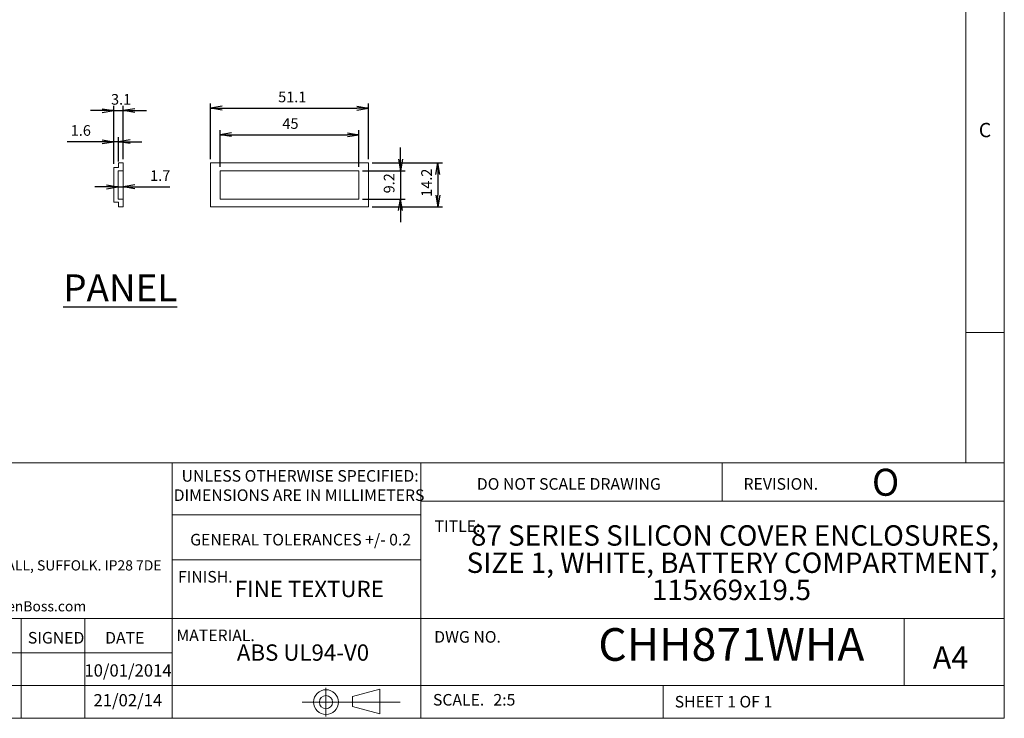
# Model space of a CAD drawing. Units: millimetres. Extents: x 5 to 292, y 5 to 205.
# Drawn here: x 164 to 292, y 5 to 96 of the extents above; entities that cross this region are included whole.
import ezdxf

# ---------------------------------------------------------------- set-up
doc = ezdxf.new("R2010")
doc.units = ezdxf.units.MM
doc.linetypes.add('CENTERX2', pattern=[20.32, 12.7, -2.54, 2.54, -2.54])
doc.layers.add('FORMAT', color=7, linetype='Continuous')
doc.layers.add('VISIBLE_(ISO)', color=179, linetype='Continuous', lineweight=15)
doc.styles.add('SLDTEXTSTYLE0', font='TXT', dxfattribs={"width": 0.7})
doc.styles.add('SLDTEXTSTYLE1', font='TXT', dxfattribs={"width": 0.75})
doc.styles.add('SLDTEXTSTYLE4', font='TXT', dxfattribs={"width": 0.6875})
doc.dimstyles.new('SLDDIMSTYLE1', dxfattribs={"dimtxt": 1.38, "dimasz": 3.556, "dimexe": 0, "dimexo": 0.0625, "dimgap": 0.345, "dimtad": 1, "dimdec": 6, "dimlfac": 2.5, "dimrnd": 1e-09, "dimzin": 12, "dimdsep": 46, "dimtxsty": 'SLDTEXTSTYLE0', "dimblk1": 'NONE', "dimblk2": 'NONE', "dimsah": 1, "dimcen": 0.09, "dimadec": 0, "dimazin": 3, "dimtfac": 1, "dimtofl": 0, "dimtmove": 0, "dimatfit": 3, "dimldrblk": 'NONE', "dimfxl": 0, "dimfrac": 2, "dimtolj": 1, "dimtzin": 12, "dimarcsym": 0})
doc.dimstyles.new('SLDDIMSTYLE3', dxfattribs={"dimtxt": 1.38, "dimasz": 3.556, "dimexe": 0, "dimexo": 0.0625, "dimgap": 0.345, "dimtad": 1, "dimdec": 1, "dimlfac": 2.5, "dimrnd": 1e-09, "dimzin": 12, "dimdsep": 46, "dimtxsty": 'SLDTEXTSTYLE0', "dimblk1": 'NONE', "dimblk2": 'NONE', "dimsah": 1, "dimcen": 0.09, "dimadec": 0, "dimazin": 3, "dimtfac": 1, "dimtofl": 0, "dimtmove": 0, "dimatfit": 3, "dimldrblk": 'NONE', "dimfxl": 0, "dimfrac": 2, "dimtolj": 1, "dimtzin": 12, "dimarcsym": 0})

# ---------------------------------------------------------------- blocks, each defined once
blk = doc.blocks.new('_D_47')
at = {"layer": 'FORMAT', "color": 7}
for p, q in [((176.57, 76.84), (176.57, 84.34)), ((177.81, 77.44), (177.81, 84.34)), ((175.07, 83.74), (173.57, 83.74)), ((175.07, 83.99), (176.57, 83.74)), ((175.07, 83.49), (176.57, 83.74)), ((176.57, 83.74), (175.07, 83.74)), ((176.57, 83.74), (177.81, 83.74)), ((179.31, 83.99), (177.81, 83.74)), ((179.31, 83.49), (177.81, 83.74)), ((177.81, 83.74), (179.31, 83.74)), ((179.31, 83.74), (180.81, 83.74))]:
    blk.add_line(p, q, dxfattribs=at)
at = {"layer": 'FORMAT', "color": 7, "insert": (176.22, 85.89), "char_height": 1.38, "attachment_point": 1, "style": 'SLDTEXTSTYLE0'}
blk.add_mtext('3.1', dxfattribs=at)
blk = doc.blocks.new('_NONE')
blk = doc.blocks.new('_D_48')
at = {"layer": 'FORMAT', "color": 7}
for p, q in [((175.07, 79.71), (170.52, 79.71)), ((175.07, 79.96), (176.57, 79.71)), ((175.07, 79.46), (176.57, 79.71)), ((176.57, 79.71), (175.07, 79.71)), ((176.57, 76.84), (176.57, 80.31)), ((177.21, 79.71), (176.57, 79.71)), ((177.21, 77.14), (177.21, 80.31)), ((178.71, 79.96), (177.21, 79.71)), ((178.71, 79.46), (177.21, 79.71)), ((177.21, 79.71), (178.71, 79.71)), ((178.71, 79.71), (180.21, 79.71))]:
    blk.add_line(p, q, dxfattribs=at)
at = {"layer": 'FORMAT', "color": 7, "insert": (171, 81.86), "char_height": 1.38, "attachment_point": 1, "style": 'SLDTEXTSTYLE0'}
blk.add_mtext('1.6', dxfattribs=at)
blk = doc.blocks.new('_D_49')
at = {"layer": 'FORMAT', "color": 7}
for p, q in [((175.63, 74.12), (177.13, 73.87)), ((179.31, 74.12), (177.81, 73.87)), ((175.63, 73.87), (174.13, 73.87)), ((175.63, 73.62), (177.13, 73.87)), ((177.13, 73.87), (175.63, 73.87)), ((177.13, 73.87), (177.81, 73.87)), ((179.31, 73.62), (177.81, 73.87)), ((177.81, 73.87), (179.31, 73.87)), ((179.31, 73.87), (183.85, 73.87))]:
    blk.add_line(p, q, dxfattribs=at)
at = {"layer": 'FORMAT', "color": 7, "insert": (181.29, 76.01), "char_height": 1.38, "attachment_point": 1, "style": 'SLDTEXTSTYLE0'}
blk.add_mtext('1.7', dxfattribs=at)
blk = doc.blocks.new('_D_50')
at = {"layer": 'FORMAT', "color": 7}
for p, q in [((190.35, 76.44), (190.35, 81.22)), ((191.85, 80.87), (190.35, 80.62)), ((191.85, 80.37), (190.35, 80.62)), ((190.35, 80.62), (191.85, 80.62)), ((191.85, 80.62), (206.85, 80.62)), ((206.85, 80.87), (208.35, 80.62)), ((206.85, 80.37), (208.35, 80.62)), ((208.35, 80.62), (206.85, 80.62)), ((208.35, 76.44), (208.35, 81.22))]:
    blk.add_line(p, q, dxfattribs=at)
at = {"layer": 'FORMAT', "color": 7, "insert": (198.43, 82.76), "char_height": 1.38, "attachment_point": 1, "style": 'SLDTEXTSTYLE0'}
blk.add_mtext('45', dxfattribs=at)
blk = doc.blocks.new('_D_51')
at = {"layer": 'FORMAT', "color": 7}
for p, q in [((189.12, 77.44), (189.12, 84.65)), ((190.62, 84.3), (189.12, 84.05)), ((208.08, 84.3), (209.58, 84.05)), ((209.58, 77.44), (209.58, 84.65)), ((190.62, 83.8), (189.12, 84.05)), ((189.12, 84.05), (190.62, 84.05)), ((190.62, 84.05), (208.08, 84.05)), ((208.08, 83.8), (209.58, 84.05)), ((209.58, 84.05), (208.08, 84.05))]:
    blk.add_line(p, q, dxfattribs=at)
at = {"layer": 'FORMAT', "color": 7, "insert": (197.88, 86.2), "char_height": 1.38, "attachment_point": 1, "style": 'SLDTEXTSTYLE0'}
blk.add_mtext('51.1', dxfattribs=at)
blk = doc.blocks.new('_D_52')
at = {"layer": 'FORMAT', "color": 7}
for p, q in [((213.73, 77.46), (213.73, 78.96)), ((213.48, 77.46), (213.73, 75.96)), ((213.98, 77.46), (213.73, 75.96)), ((213.73, 75.96), (213.73, 77.46)), ((208.83, 75.96), (214.33, 75.96)), ((213.73, 75.96), (213.73, 72.28)), ((208.83, 72.28), (214.33, 72.28)), ((213.48, 70.78), (213.73, 72.28)), ((213.98, 70.78), (213.73, 72.28)), ((213.73, 72.28), (213.73, 70.78)), ((213.73, 70.78), (213.73, 69.28))]:
    blk.add_line(p, q, dxfattribs=at)
at = {"layer": 'FORMAT', "color": 7, "insert": (211.58, 73.02), "char_height": 1.38, "attachment_point": 1, "rotation": 90, "style": 'SLDTEXTSTYLE0'}
blk.add_mtext('9.2', dxfattribs=at)
blk = doc.blocks.new('_D_53')
at = {"layer": 'FORMAT', "color": 7}
for p, q in [((210.06, 76.96), (219.18, 76.96)), ((218.33, 75.46), (218.58, 76.96)), ((218.83, 75.46), (218.58, 76.96)), ((218.58, 76.96), (218.58, 75.46)), ((218.58, 75.46), (218.58, 72.78)), ((218.33, 72.78), (218.58, 71.28)), ((218.83, 72.78), (218.58, 71.28)), ((218.58, 71.28), (218.58, 72.78)), ((210.06, 71.28), (219.18, 71.28))]:
    blk.add_line(p, q, dxfattribs=at)
at = {"layer": 'FORMAT', "color": 7, "insert": (216.43, 72.57), "char_height": 1.38, "attachment_point": 1, "rotation": 90, "style": 'SLDTEXTSTYLE0'}
blk.add_mtext('14.2', dxfattribs=at)
blk = doc.blocks.new('SW_NOTE_6')
at = {"color": 0, "linetype": 'Continuous', "lineweight": 0, "char_height": 1.5, "attachment_point": 2, "style": 'SLDTEXTSTYLE1'}
for s, insert in [('UNLESS OTHERWISE SPECIFIED:', (14.18, 1.93)), ('DIMENSIONS ARE IN MILLIMETERS', (14.04, -0.57))]:
    blk.add_mtext(s, dxfattribs=dict(at, insert=insert))
blk = doc.blocks.new('SW_NOTE_7')
at = {"color": 0, "linetype": 'Continuous', "lineweight": 0, "char_height": 2.6458, "attachment_point": 2, "style": 'SLDTEXTSTYLE1'}
for s, insert in [('87 SERIES SILICON COVER ENCLOSURES,', (33.2, 3.41)), ('SIZE 1, WHITE, BATTERY COMPARTMENT,', (32.82, -0.12)), ('115x69x19.5', (32.75, -3.64))]:
    blk.add_mtext(s, dxfattribs=dict(at, insert=insert))
blk = doc.blocks.new('SW_NOTE_8')
at = {"color": 0, "linetype": 'Continuous', "lineweight": 0, "char_height": 1.3229, "attachment_point": 2, "style": 'SLDTEXTSTYLE0'}
for s, insert in [('JAMES CARTER RD, MILDENHALL, SUFFOLK. IP28 7DE', (18.73, 1.71)), ('WEB: www.CamdenBoss.com', (18.8, -3.59))]:
    blk.add_mtext(s, dxfattribs=dict(at, insert=insert))

msp = doc.modelspace()

# ---------------------------------------------------------------- hatches: boundary and pattern name
h = msp.add_hatch()
h.set_pattern_fill('ANSI31', scale=15.24, angle=-90, style=0)
h.paths.add_polyline_path([(177.80874362, 75.95817349), (177.80874362, 76.95617349), (177.20874362, 76.95617349), (177.20874362, 76.35817349), (176.56874362, 76.35817349), (176.56874362, 71.87817349), (177.20874362, 71.87817349), (177.20874362, 71.28017349), (177.80874362, 71.28017349), (177.80874362, 72.27817349), (177.12874362, 72.27817349), (177.12874362, 75.95817349)], flags=0)

# ---------------------------------------------------------------- linework, layer by layer
at = {"color": 7, "linetype": 'Continuous', "lineweight": 0}
for p, q in [((292, 77.25), (292, 205)), ((287, 60.25), (287, 200)), ((292, 5), (292, 77.25)), ((287, 60.25), (287, 55)), ((287, 55), (292, 55)), ((287, 55), (287, 38.08527569)), ((292, 38.08527569), (138.67271923, 38.08527569)), ((184.12799533, 5), (184.12799533, 38.08527569)), ((216.37551196, 38.08527569), (216.37551196, 5)), ((255.43260848, 33.12221428), (255.43260848, 38.08527569)), ((292, 33.12221428), (216.37551196, 33.12221428)), ((184.12799533, 31.37320919), (216.37551196, 31.37320919)), ((216.37551196, 25.54740133), (184.12799533, 25.54740133)), ((159.4, 17.9475074), (292, 17.9475074)), ((164.57365014, 17.9475074), (164.57365014, 5)), ((172.80705864, 17.9475074), (172.80705864, 5)), ((279, 9.25), (279, 17.9475074)), ((172.80705864, 13.5), (138.67271923, 13.5)), ((172.80705864, 13.5), (184.12799533, 13.5)), ((138.67271923, 9.25), (292, 9.25)), ((247.8, 5), (247.8, 9.25)), ((211.04590689, 8.76964156), (207.50140719, 7.81989573)), ((207.50140719, 6.5116725), (207.50140719, 7.81989573)), ((211.04590689, 8.76964156), (211.04590689, 5.56192667)), ((211.04590689, 5.56192667), (207.50140719, 6.5116725)), ((5, 5), (292, 5))]:
    msp.add_line(p, q, dxfattribs=at)
at = {"color": 7, "linetype": 'CENTERX2', "lineweight": 0}
for p, q in [((204.07949208, 8.96142174), (204.07949208, 5.22268581)), ((200.99342187, 7.09744206), (215.01921229, 7.09744206))]:
    msp.add_line(p, q, dxfattribs=at)
at = {"color": 7, "linetype": 'Continuous', "lineweight": 0}
for radius in [1.60385745, 0.85366099]:
    msp.add_circle((204.07949208, 7.09744206), radius, dxfattribs=at)
at = {"layer": 'VISIBLE_(ISO)', "color": 7}
for p, q in [((177.80874362, 76.95617349), (177.20874362, 76.95617349)), ((177.20874362, 76.95617349), (177.20874362, 76.35817349)), ((177.80874362, 75.95817349), (177.80874362, 76.95617349)), ((189.12062455, 76.95617349), (189.12062455, 71.28017349)), ((209.57662455, 76.95617349), (189.12062455, 76.95617349)), ((209.57662455, 71.28017349), (209.57662455, 76.95617349)), ((177.20874362, 76.35817349), (176.56874362, 76.35817349)), ((176.56874362, 76.35817349), (176.56874362, 71.87817349)), ((177.12874362, 72.27817349), (177.12874362, 75.95817349)), ((177.12874362, 75.95817349), (177.80874362, 75.95817349)), ((177.80874362, 75.95817349), (177.80874362, 72.27817349)), ((190.34862455, 72.27817349), (190.34862455, 75.95817349)), ((190.34862455, 75.95817349), (208.34862455, 75.95817349)), ((208.34862455, 75.95817349), (208.34862455, 72.27817349)), ((176.56874362, 71.87817349), (177.20874362, 71.87817349)), ((177.80874362, 72.27817349), (177.12874362, 72.27817349)), ((177.20874362, 71.87817349), (177.20874362, 71.28017349)), ((177.80874362, 71.28017349), (177.80874362, 72.27817349)), ((208.34862455, 72.27817349), (190.34862455, 72.27817349)), ((177.20874362, 71.28017349), (177.80874362, 71.28017349)), ((189.12062455, 71.28017349), (209.57662455, 71.28017349))]:
    msp.add_line(p, q, dxfattribs=at)

# ---------------------------------------------------------------- block references
at = {"color": 7, "linetype": 'Continuous', "lineweight": 0}
for name, p in [('SW_NOTE_6', (186.55264633, 35.23220028)), ('SW_NOTE_7', (223.88755619, 26.60359573)), ('SW_NOTE_8', (141.81084852, 23.76729804))]:
    msp.add_blockref(name, p, dxfattribs=at)

# ---------------------------------------------------------------- texts
for s, insert, char_height, attachment_point, style in [('C', (288.69265207, 82.14962205), 1.85208333, 1, 'SLDTEXTSTYLE1'), ('O', (276.61637927, 37.33575546), 3.5, 2, 'SLDTEXTSTYLE1'), ('DO NOT SCALE DRAWING', (223.63389828, 36.11792097), 1.5, 1, 'SLDTEXTSTYLE1'), ('REVISION.', (258.20253991, 36.11792097), 1.5, 1, 'SLDTEXTSTYLE1'), ('TITLE:', (218.1608675, 30.64310978), 1.5, 1, 'SLDTEXTSTYLE1'), ('GENERAL TOLERANCES +/- 0.2', (200.79734039, 28.89958159), 1.5, 2, 'SLDTEXTSTYLE1'), ('FINISH.', (184.89601791, 24.08913139), 1.5, 1, 'SLDTEXTSTYLE1'), ('FINE TEXTURE', (201.92456286, 22.81762664), 2.1166666667, 2, 'SLDTEXTSTYLE1'), ('CHH871WHA', (256.6248452, 16.68126639), 4.233333333, 2, 'SLDTEXTSTYLE1'), ('SIGNED', (165.44225612, 16.18662368), 1.5, 1, 'SLDTEXTSTYLE1'), ('DATE', (175.46104077, 16.18662368), 1.5, 1, 'SLDTEXTSTYLE1'), ('MATERIAL.', (184.69470902, 16.50238729), 1.5, 1, 'SLDTEXTSTYLE1'), ('DWG NO.', (218.11197958, 16.29866648), 1.5, 1, 'SLDTEXTSTYLE1'), ('ABS UL94-V0', (201.10230467, 14.57598028), 2.1166666667, 2, 'SLDTEXTSTYLE1'), ('A4', (282.72406376, 14.33203629), 2.910416667, 1, 'SLDTEXTSTYLE1'), ('10/01/2014', (178.42324222, 11.99482504), 1.5875, 2, 'SLDTEXTSTYLE1'), ('21/02/14', (178.39862112, 8.13586054), 1.5875, 2, 'SLDTEXTSTYLE1'), ('SCALE.', (217.94517743, 8.14860223), 1.5, 1, 'SLDTEXTSTYLE1'), ('2:5', (225.78561721, 8.1486024), 1.5, 1, 'SLDTEXTSTYLE1'), ('SHEET 1 OF 1', (249.27829443, 7.90008727), 1.5, 1, 'SLDTEXTSTYLE4')]:
    msp.add_mtext(s, dxfattribs=dict(at, insert=insert, char_height=char_height, attachment_point=attachment_point, style=style))
at = {"layer": 'FORMAT', "insert": (170.02832682, 62.51908659), "char_height": 3.5, "attachment_point": 1, "style": 'SLDTEXTSTYLE1'}
msp.add_mtext('\\LPANEL', dxfattribs=at)

# ---------------------------------------------------------------- dimensions: what is measured, and where the dimension line sits
at = {"layer": 'FORMAT', "color": 7}
for base, p1, p2, dimstyle, picture, middle in [((176.56874362, 83.74069127), (177.80874362, 76.95617349), (176.56874362, 76.35817349), 'SLDDIMSTYLE3', '_D_47', (177.18874362, 83.74069127)), ((189.12062455, 84.05173729), (209.57662455, 76.95617349), (189.12062455, 76.95617349), 'SLDDIMSTYLE3', '_D_51', (199.34862455, 84.05173729)), ((177.20874362, 79.71341053), (176.56874362, 76.35817349), (177.20874362, 76.65717349), 'SLDDIMSTYLE3', '_D_48', (172.04198228, 79.71341053)), ((190.34862455, 80.61757474), (208.34862455, 75.95817349), (190.34862455, 75.95817349), 'SLDDIMSTYLE1', '_D_50', (199.34862455, 80.61757474)), ((177.12874362, 73.86822894), (177.80874362, 73.86822894), (177.12874362, 73.86822894), 'SLDDIMSTYLE3', '_D_49', (182.32766405, 73.86822894))]:
    dim = msp.add_linear_dim(base=base, p1=p1, p2=p2, dimstyle=dimstyle, dxfattribs=at)
    dim.commit()
    dim.dimension.update_dxf_attribs({"geometry": picture, "text_midpoint": middle, "dimtype": 160})
for base, p1, p2, picture, middle in [((213.72913134, 75.95817349), (208.34862455, 72.27817349), (208.34862455, 75.95817349), '_D_52', (213.72913134, 74.11817349)), ((218.57662455, 76.95617349), (209.57662455, 71.28017349), (209.57662455, 76.95617349), '_D_53', (218.57662455, 74.11817349))]:
    dim = msp.add_linear_dim(base=base, p1=p1, p2=p2, angle=90, dimstyle='SLDDIMSTYLE3', dxfattribs=at)
    dim.commit()
    dim.dimension.update_dxf_attribs({"geometry": picture, "text_midpoint": middle, "dimtype": 160})

doc.saveas('drawing.dxf')
